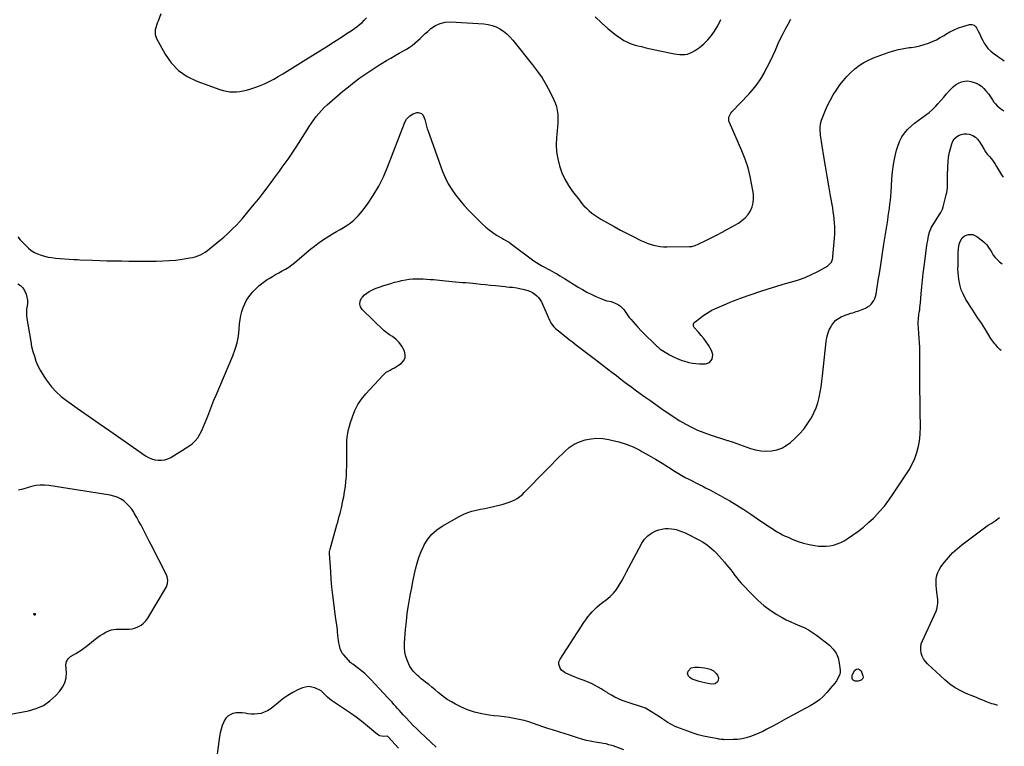
# Model space of a CAD drawing. Units: inches. Extents: x 1936727 to 1942050, y 384825 to 390163.
# Drawn here: x 1940945 to 1942038, y 388197 to 389003 of the extents above; entities that cross this region are included whole.
import ezdxf

# ---------------------------------------------------------------- set-up
doc = ezdxf.new("R2010")
doc.units = ezdxf.units.IN
doc.header["$MEASUREMENT"] = 0
for name, color, linetype in [('1', 7, 'Continuous'), ('7', 7, 'Continuous'), ('8', 7, 'Continuous')]:
    doc.layers.add(name, color=color, linetype=linetype)

msp = doc.modelspace()

# ---------------------------------------------------------------- linework, layer by layer
at = {"layer": '1', "color": 18}
for points in [[(1940933.4, 388232, 1796), (1940955.1, 388236.2, 1796), (1940963.7, 388238.7, 1796), (1940971.7, 388242.2, 1796), (1940978.9, 388247.1, 1796), (1940985.6, 388253.1, 1796), (1940989.7, 388257.6, 1796), (1940993.1, 388262.3, 1796), (1940995.7, 388267.4, 1796), (1940996.9, 388272.9, 1796), (1940997.3, 388278.8, 1796), (1940996.8, 388287.1, 1796), (1940997, 388289, 1796), (1940997.4, 388290.7, 1796), (1940999.2, 388293.7, 1796), (1941002, 388296.3, 1796), (1941005.2, 388298.4, 1796), (1941007.9, 388299.9, 1796), (1941010.8, 388301.7, 1796), (1941013.7, 388303.5, 1796), (1941016.5, 388305.5, 1796), (1941019.2, 388307.6, 1796), (1941029.2, 388315.6, 1796), (1941032, 388317.7, 1796), (1941034.9, 388319.8, 1796), (1941037.9, 388321.6, 1796), (1941041, 388323.4, 1796), (1941045, 388325.3, 1796), (1941047.5, 388326.1, 1796), (1941050, 388326.5, 1796), (1941052.6, 388326.8, 1796), (1941055.2, 388326.8, 1796), (1941057.9, 388326.8, 1796), (1941060.5, 388326.7, 1796), (1941063.1, 388326.6, 1796), (1941067.1, 388326.7, 1796), (1941070.1, 388327, 1796), (1941073, 388327.8, 1796), (1941075.9, 388328.9, 1796), (1941080.1, 388331.2, 1796), (1941083, 388333.3, 1796), (1941085.4, 388336, 1796), (1941087.6, 388338.9, 1796), (1941107.4, 388371.7, 1796), (1941108.3, 388373.5, 1796), (1941109.5, 388377.2, 1796), (1941109.8, 388381.1, 1796), (1941109, 388384.9, 1796), (1941108.3, 388386.8, 1796), (1941091.5, 388420.2, 1796), (1941089.2, 388424.5, 1796), (1941087, 388428.9, 1796), (1941084.7, 388433.2, 1796), (1941082.5, 388437.6, 1796), (1941080.1, 388441.9, 1796), (1941077.8, 388446.2, 1796), (1941075.4, 388450.5, 1796), (1941072.9, 388454.7, 1796), (1941072, 388456.3, 1796), (1941069.7, 388459.9, 1796), (1941067.1, 388463.2, 1796), (1941064.1, 388466.1, 1796), (1941060.9, 388468.9, 1796), (1941057.4, 388471.2, 1796), (1941053.7, 388473.1, 1796), (1941049.8, 388474.4, 1796), (1941045.7, 388475.4, 1796), (1940977.9, 388486.1, 1796), (1940973, 388486.5, 1796), (1940968.1, 388486.5, 1796), (1940963.3, 388485.9, 1796), (1940958.5, 388484.8, 1796), (1940953.7, 388483.4, 1796), (1940948.9, 388482.1, 1796), (1940944, 388480.8, 1796)], [(1940963.1, 388343.6, 1794), (1940962.8, 388343.8, 1794), (1940962, 388343.9, 1794), (1940961.2, 388343.9, 1794), (1940961, 388343.7, 1794), (1940960.9, 388343.6, 1794), (1940960.9, 388343.4, 1794), (1940961, 388343.2, 1794), (1940961.5, 388342.8, 1794), (1940962.1, 388342.7, 1794), (1940962.7, 388342.7, 1794), (1940963.1, 388343, 1794), (1940963.1, 388343.3, 1794), (1940963.1, 388343.6, 1794)], [(1941365.6, 388194.9, 1796), (1941354.7, 388207, 1796), (1941354.6, 388207.1, 1796), (1941353.8, 388207.8, 1796), (1941353.4, 388207.9, 1796), (1941349.2, 388207.6, 1796), (1941345.2, 388208.6, 1796), (1941343.5, 388209.3, 1796), (1941340.5, 388211.3, 1796), (1941331.2, 388219.2, 1796), (1941325.1, 388224.2, 1796), (1941318.9, 388229.1, 1796), (1941312.4, 388233.7, 1796), (1941305.9, 388238.1, 1796), (1941293.7, 388246.1, 1796), (1941291.4, 388247.8, 1796), (1941289.1, 388249.5, 1796), (1941287, 388251.4, 1796), (1941284.9, 388253.4, 1796), (1941281.3, 388257, 1796), (1941279.9, 388258.5, 1796), (1941279.3, 388258.9, 1796), (1941273, 388261.6, 1796), (1941269.6, 388262.6, 1796), (1941266.1, 388263, 1796), (1941262.7, 388262.6, 1796), (1941259.2, 388261.5, 1796), (1941254.2, 388259.3, 1796), (1941248.5, 388256.4, 1796), (1941242.9, 388253.1, 1796), (1941237.6, 388249.4, 1796), (1941232.5, 388245.4, 1796), (1941226.5, 388240.3, 1796), (1941223.5, 388238, 1796), (1941220.3, 388236.1, 1796), (1941216.9, 388234.6, 1796), (1941213.3, 388233.4, 1796), (1941209.6, 388232.8, 1796), (1941205.9, 388232.4, 1796), (1941202.2, 388232.5, 1796), (1941198.5, 388233, 1796), (1941195.8, 388233.5, 1796), (1941192.4, 388233.9, 1796), (1941188.9, 388234.1, 1796), (1941185.5, 388233.8, 1796), (1941182.1, 388233.2, 1796), (1941179, 388231.9, 1796), (1941176.3, 388230.3, 1796), (1941174.1, 388227.9, 1796), (1941172.4, 388225.1, 1796), (1941171.8, 388223.8, 1796), (1941170.2, 388219.9, 1796), (1941168.9, 388215.9, 1796), (1941168, 388211.8, 1796), (1941167.2, 388207.7, 1796), (1941162.4, 388171.6, 1796)]]:
    msp.add_polyline3d(points, dxfattribs=at)
at = {"layer": '7', "color": 18}
for points in [[(1941102.2, 389009, 1792), (1941099, 389001, 1792), (1941098.1, 388998.6, 1792), (1941097.3, 388996.2, 1792), (1941096.6, 388993.7, 1792), (1941095.9, 388991.2, 1792), (1941095.7, 388986.3, 1792), (1941097.3, 388981.6, 1792), (1941106.7, 388964.4, 1792), (1941113.6, 388954.7, 1792), (1941121.6, 388946.1, 1792), (1941131.2, 388939.6, 1792), (1941142, 388934.3, 1792), (1941167.5, 388925.1, 1792), (1941171.1, 388924, 1792), (1941174.8, 388923.2, 1792), (1941178.5, 388922.7, 1792), (1941182.3, 388922.5, 1792), (1941186, 388922.6, 1792), (1941189.8, 388923, 1792), (1941193.5, 388923.7, 1792), (1941197.2, 388924.6, 1792), (1941200.9, 388925.7, 1792), (1941206.3, 388927.4, 1792), (1941211.7, 388929.4, 1792), (1941217, 388931.6, 1792), (1941222.1, 388934.1, 1792), (1941222.2, 388934.1, 1792), (1941227.3, 388936.7, 1792), (1941232.4, 388939.5, 1792), (1941237.3, 388942.4, 1792), (1941242.3, 388945.4, 1792), (1941263, 388958.5, 1792), (1941270.7, 388963.3, 1792), (1941278.4, 388968.2, 1792), (1941286.1, 388973, 1792), (1941293.7, 388977.8, 1792), (1941300.5, 388982, 1792), (1941304.8, 388984.7, 1792), (1941309, 388987.5, 1792), (1941313.2, 388990.3, 1792), (1941317.4, 388993.2, 1792), (1941319.8, 388995, 1792), (1941322.6, 388997.2, 1792), (1941325.3, 388999.4, 1792), (1941327.8, 389001.9, 1792), (1941330.2, 389004.5, 1792)], [(1941583.9, 389005.6, 1792), (1941591, 388999.1, 1792), (1941598.2, 388993, 1792), (1941607.8, 388985.1, 1792), (1941610.5, 388983.1, 1792), (1941613.2, 388981.2, 1792), (1941616, 388979.6, 1792), (1941619, 388978.1, 1792), (1941622, 388976.7, 1792), (1941625.1, 388975.5, 1792), (1941628.3, 388974.5, 1792), (1941631.5, 388973.6, 1792), (1941635.3, 388972.7, 1792), (1941640.4, 388971.4, 1792), (1941645.5, 388970.2, 1792), (1941650.7, 388969.1, 1792), (1941655.8, 388968, 1792), (1941672.1, 388964.7, 1792), (1941675, 388964.2, 1792), (1941677.8, 388963.9, 1792), (1941680.7, 388963.9, 1792), (1941683.6, 388964, 1792), (1941686.4, 388964.5, 1792), (1941689.1, 388965.3, 1792), (1941691.7, 388966.4, 1792), (1941694.1, 388967.9, 1792), (1941699.7, 388971.9, 1792), (1941704.5, 388975.8, 1792), (1941709, 388980.1, 1792), (1941713, 388984.9, 1792), (1941716.5, 388990, 1792), (1941719.4, 388994.7, 1792), (1941721.6, 388998.7, 1792), (1941723.5, 389002.8, 1792)], [(1940943.2, 388709.7, 1796), (1940946.2, 388707.7, 1796), (1940948.8, 388705.2, 1796), (1940950.8, 388702.3, 1796), (1940952.7, 388698.2, 1796), (1940953.5, 388695, 1796), (1940954, 388691.7, 1796), (1940954, 388688.3, 1796), (1940953.6, 388684.9, 1796), (1940953.1, 388681.5, 1796), (1940952.9, 388678.2, 1796), (1940953, 388674.8, 1796), (1940953.4, 388671.4, 1796), (1940957.7, 388645.7, 1796), (1940958.7, 388640.2, 1796), (1940960, 388634.7, 1796), (1940961.7, 388629.3, 1796), (1940963.5, 388624, 1796), (1940965.7, 388618.8, 1796), (1940968.2, 388613.8, 1796), (1940971, 388609, 1796), (1940974.1, 388604.3, 1796), (1940976.3, 388601.2, 1796), (1940980.9, 388595.4, 1796), (1940985.9, 388589.9, 1796), (1940991.4, 388584.9, 1796), (1940997.3, 388580.3, 1796), (1941009.2, 388571.9, 1796), (1941021.3, 388563.4, 1796), (1941033.5, 388554.9, 1796), (1941045.6, 388546.5, 1796), (1941057.8, 388538, 1796), (1941085.2, 388519.1, 1796), (1941088.5, 388517.2, 1796), (1941091.8, 388515.6, 1796), (1941095.4, 388514.6, 1796), (1941099.1, 388514, 1796), (1941102.8, 388514, 1796), (1941106.4, 388514.4, 1796), (1941109.8, 388515.6, 1796), (1941113.2, 388517.2, 1796), (1941133.2, 388529.6, 1796), (1941136.9, 388532.3, 1796), (1941140.3, 388535.4, 1796), (1941143.1, 388539, 1796), (1941145.5, 388542.9, 1796), (1941147.5, 388547.2, 1796), (1941149.5, 388551.4, 1796), (1941151.3, 388555.8, 1796), (1941153, 388560.2, 1796), (1941154.1, 388563.1, 1796), (1941156.3, 388568.9, 1796), (1941158.6, 388574.7, 1796), (1941160.9, 388580.5, 1796), (1941163.3, 388586.3, 1796), (1941182, 388630, 1796), (1941184.6, 388637.1, 1796), (1941186.8, 388644.4, 1796), (1941188.2, 388651.8, 1796), (1941189.1, 388659.4, 1796), (1941189.5, 388665.5, 1796), (1941190, 388670.1, 1796), (1941190.8, 388674.6, 1796), (1941191.9, 388679, 1796), (1941193.3, 388683.3, 1796), (1941195.2, 388687.5, 1796), (1941197.2, 388691.5, 1796), (1941199.7, 388695.3, 1796), (1941202.5, 388698.9, 1796), (1941203.7, 388700.3, 1796), (1941207.4, 388704.2, 1796), (1941211.3, 388708, 1796), (1941215.5, 388711.3, 1796), (1941220, 388714.3, 1796), (1941222.1, 388715.6, 1796), (1941225.8, 388717.8, 1796), (1941229.4, 388719.9, 1796), (1941233.1, 388722, 1796), (1941236.8, 388724, 1796), (1941240.5, 388726.1, 1796), (1941244, 388728.3, 1796), (1941247.5, 388730.8, 1796), (1941250.8, 388733.4, 1796), (1941268.6, 388748.5, 1796), (1941272.4, 388751.6, 1796), (1941276.3, 388754.5, 1796), (1941280.3, 388757.3, 1796), (1941284.3, 388760, 1796), (1941288.5, 388762.6, 1796), (1941292.7, 388765.1, 1796), (1941296.9, 388767.6, 1796), (1941301.1, 388770, 1796), (1941304.9, 388772.1, 1796), (1941310.8, 388775.9, 1796), (1941316.3, 388780.2, 1796), (1941321.1, 388785.1, 1796), (1941325.6, 388790.4, 1796), (1941331.2, 388798, 1796), (1941337.8, 388807.8, 1796), (1941343.8, 388817.8, 1796), (1941349, 388828.3, 1796), (1941353.6, 388839.1, 1796), (1941372.4, 388887.8, 1796), (1941372.9, 388889, 1796), (1941374.7, 388892.3, 1796), (1941378.2, 388895.8, 1796), (1941382.2, 388898.3, 1796), (1941386.2, 388899.6, 1796), (1941387.7, 388899.7, 1796), (1941391.2, 388898.4, 1796), (1941393, 388896.6, 1796), (1941393.6, 388895.5, 1796), (1941395, 388891.9, 1796), (1941395.9, 388889, 1796), (1941396.6, 388886, 1796), (1941397.3, 388883.1, 1796), (1941397.7, 388881.7, 1796), (1941398.2, 388880.2, 1796), (1941414.6, 388834.4, 1796), (1941417.5, 388827.5, 1796), (1941420.8, 388820.7, 1796), (1941424.8, 388814.3, 1796), (1941429.1, 388808.2, 1796), (1941433.9, 388802.3, 1796), (1941438.8, 388796.5, 1796), (1941444, 388790.9, 1796), (1941449.3, 388785.5, 1796), (1941458.9, 388776, 1796), (1941462.6, 388772.6, 1796), (1941466.4, 388769.4, 1796), (1941470.5, 388766.5, 1796), (1941474.7, 388763.8, 1796), (1941481.3, 388759.9, 1796), (1941482.4, 388759.3, 1796), (1941485.6, 388757.4, 1796), (1941487.7, 388756.1, 1796), (1941488.8, 388755.4, 1796), (1941489.8, 388754.7, 1796), (1941516.1, 388735.3, 1796), (1941518.9, 388733.3, 1796), (1941521.8, 388731.4, 1796), (1941524.8, 388729.7, 1796), (1941528.4, 388727.7, 1796), (1941531.1, 388726.2, 1796), (1941533.9, 388724.7, 1796), (1941536.6, 388723.3, 1796), (1941539.3, 388721.8, 1796), (1941542.1, 388720.3, 1796), (1941544.8, 388718.7, 1796), (1941547.4, 388717.1, 1796), (1941550.1, 388715.5, 1796), (1941565.2, 388706.1, 1796), (1941569.9, 388703.3, 1796), (1941574.7, 388700.6, 1796), (1941579.6, 388698.1, 1796), (1941584.6, 388695.8, 1796), (1941590.2, 388693.3, 1796), (1941594.7, 388691.6, 1796), (1941597, 388691, 1796), (1941601.7, 388690, 1796), (1941606.2, 388688.3, 1796), (1941609.9, 388686.3, 1796), (1941612, 388684.8, 1796), (1941614, 388683.1, 1796), (1941615.7, 388681.2, 1796), (1941617.2, 388679, 1796), (1941618.7, 388676.7, 1796), (1941620.2, 388674.5, 1796), (1941621.8, 388672.4, 1796), (1941623.5, 388670.4, 1796), (1941631.4, 388661.5, 1796), (1941634.9, 388657.7, 1796), (1941638.6, 388653.9, 1796), (1941642.3, 388650.2, 1796), (1941646.1, 388646.7, 1796), (1941652.2, 388641, 1796), (1941653, 388640.3, 1796), (1941656.2, 388637.4, 1796), (1941657.9, 388636.1, 1796), (1941658.8, 388635.6, 1796), (1941666.6, 388631, 1796), (1941671.1, 388628.6, 1796), (1941675.8, 388626.4, 1796), (1941680.7, 388624.7, 1796), (1941685.7, 388623.2, 1796), (1941688, 388622.6, 1796), (1941691.9, 388621.8, 1796), (1941695.8, 388621.2, 1796), (1941699.8, 388621, 1796), (1941703.8, 388621, 1796), (1941706.4, 388621.1, 1796), (1941710.9, 388622.6, 1796), (1941713.8, 388626.3, 1796), (1941714.5, 388631.1, 1796), (1941714, 388633.4, 1796), (1941713, 388635.7, 1796), (1941709.6, 388641.5, 1796), (1941707.1, 388645.3, 1796), (1941704.5, 388649, 1796), (1941701.7, 388652.5, 1796), (1941698.7, 388655.9, 1796), (1941693.9, 388661.2, 1796), (1941693, 388662.7, 1796), (1941693.2, 388665.3, 1796), (1941694.2, 388666.9, 1796), (1941694.9, 388667.5, 1796), (1941704.5, 388674.8, 1796), (1941707.4, 388676.8, 1796), (1941710.4, 388678.7, 1796), (1941713.5, 388680.4, 1796), (1941716.7, 388681.9, 1796), (1941729.8, 388687.5, 1796), (1941733.7, 388689.2, 1796), (1941737.6, 388690.8, 1796), (1941741.5, 388692.4, 1796), (1941743.4, 388693.1, 1796), (1941745.4, 388693.8, 1796), (1941768, 388701.6, 1796), (1941776.1, 388704.3, 1796), (1941784.3, 388706.9, 1796), (1941792.6, 388709.2, 1796), (1941800.8, 388711.5, 1796), (1941802.4, 388711.9, 1796), (1941809.8, 388714.2, 1796), (1941817.1, 388716.8, 1796), (1941824.1, 388719.9, 1796), (1941831, 388723.4, 1796), (1941841.7, 388729.3, 1796), (1941843, 388730.2, 1796), (1941846.1, 388733.8, 1796), (1941847.3, 388736.9, 1796), (1941847.7, 388738.5, 1796), (1941847.9, 388740.1, 1796), (1941849.7, 388760.5, 1796), (1941850, 388764.7, 1796), (1941850.1, 388768.8, 1796), (1941850, 388773, 1796), (1941849.7, 388777.2, 1796), (1941849.3, 388781.4, 1796), (1941848.8, 388785.5, 1796), (1941848.2, 388789.7, 1796), (1941847.6, 388793.8, 1796), (1941845.2, 388807.3, 1796), (1941843.4, 388818.2, 1796), (1941841.5, 388829.1, 1796), (1941839.7, 388840, 1796), (1941837.9, 388850.9, 1796), (1941834.1, 388874.5, 1796), (1941833.9, 388876.6, 1796), (1941833.7, 388878.7, 1796), (1941833.6, 388882.8, 1796), (1941834.1, 388887, 1796), (1941835.2, 388891, 1796), (1941838.7, 388900.3, 1796), (1941841.5, 388906.7, 1796), (1941844.6, 388913.1, 1796), (1941848.1, 388919.1, 1796), (1941852, 388925, 1796), (1941855.6, 388930.2, 1796), (1941859.4, 388935, 1796), (1941863.3, 388939.7, 1796), (1941867.6, 388944, 1796), (1941872.1, 388948.1, 1796), (1941877, 388951.8, 1796), (1941882, 388955.1, 1796), (1941887.4, 388957.8, 1796), (1941893, 388960.2, 1796), (1941909.2, 388966.1, 1796), (1941914.9, 388967.9, 1796), (1941920.7, 388969.5, 1796), (1941926.6, 388970.7, 1796), (1941932.5, 388971.6, 1796), (1941934.8, 388971.8, 1796), (1941939.6, 388972.6, 1796), (1941944.4, 388973.6, 1796), (1941949.1, 388974.9, 1796), (1941953.7, 388976.5, 1796), (1941958.2, 388978.3, 1796), (1941962.6, 388980.4, 1796), (1941966.9, 388982.7, 1796), (1941971.1, 388985.2, 1796), (1941973.1, 388986.4, 1796), (1941977.6, 388989, 1796), (1941982.3, 388991.4, 1796), (1941987.1, 388993.4, 1796), (1941992, 388995.1, 1796), (1941999.5, 388997.3, 1796), (1942002, 388997.4, 1796), (1942004.4, 388996.5, 1796), (1942006.3, 388994.7, 1796), (1942007.1, 388993.6, 1796), (1942009, 388989.8, 1796), (1942010.3, 388987.2, 1796), (1942011.5, 388984.6, 1796), (1942012.8, 388982.1, 1796), (1942014.1, 388979.5, 1796), (1942015.6, 388976.7, 1796), (1942018.2, 388972.7, 1796), (1942019.7, 388970.8, 1796), (1942023.2, 388967.5, 1796), (1942027, 388964.5, 1796), (1942029, 388963.1, 1796), (1942033, 388960.3, 1796), (1942036.2, 388958.2, 1796), (1942037.7, 388957.1, 1796), (1942038, 388956.9, 1796)], [(1940943.4, 388761.9, 1794), (1940946.1, 388758.6, 1794), (1940948.9, 388755.4, 1794), (1940951.9, 388752.4, 1794), (1940954.9, 388749.5, 1794), (1940955.1, 388749.3, 1794), (1940958.3, 388746.8, 1794), (1940961.7, 388744.6, 1794), (1940965.3, 388742.8, 1794), (1940969.1, 388741.3, 1794), (1940973, 388740.2, 1794), (1940977, 388739.3, 1794), (1940981.1, 388738.7, 1794), (1940985.2, 388738.2, 1794), (1941005.7, 388736.8, 1794), (1941007.3, 388736.7, 1794), (1941009.7, 388736.5, 1794), (1941012.1, 388736.4, 1794), (1941026.3, 388735.9, 1794), (1941034.2, 388735.6, 1794), (1941042.1, 388735.3, 1794), (1941050, 388735.2, 1794), (1941057.9, 388735, 1794), (1941058.3, 388735, 1794), (1941066.5, 388734.9, 1794), (1941074.6, 388734.9, 1794), (1941082.7, 388734.8, 1794), (1941090.9, 388734.8, 1794), (1941096.8, 388734.8, 1794), (1941104.1, 388735, 1794), (1941111.4, 388735.4, 1794), (1941118.6, 388736.1, 1794), (1941125.9, 388737.1, 1794), (1941134.2, 388738.4, 1794), (1941137.2, 388739, 1794), (1941140.2, 388739.7, 1794), (1941143, 388740.8, 1794), (1941145.9, 388742, 1794), (1941148.6, 388743.4, 1794), (1941151.2, 388744.9, 1794), (1941153.7, 388746.7, 1794), (1941156.2, 388748.5, 1794), (1941168.2, 388758.5, 1794), (1941171.9, 388761.6, 1794), (1941175.5, 388764.8, 1794), (1941179.1, 388768.1, 1794), (1941182.5, 388771.4, 1794), (1941185.9, 388774.9, 1794), (1941189.2, 388778.4, 1794), (1941192.5, 388782, 1794), (1941195.6, 388785.7, 1794), (1941205.8, 388797.9, 1794), (1941210.7, 388803.9, 1794), (1941215.4, 388809.9, 1794), (1941220.1, 388816, 1794), (1941224.6, 388822.2, 1794), (1941227.2, 388825.9, 1794), (1941230.4, 388830.3, 1794), (1941233.6, 388834.7, 1794), (1941236.8, 388839, 1794), (1941240.1, 388843.4, 1794), (1941243.3, 388847.8, 1794), (1941246.4, 388852.3, 1794), (1941249.4, 388856.8, 1794), (1941252.3, 388861.4, 1794), (1941264.4, 388880.4, 1794), (1941266.8, 388884.1, 1794), (1941269.3, 388887.8, 1794), (1941271.9, 388891.5, 1794), (1941274.5, 388895.1, 1794), (1941277.3, 388898.6, 1794), (1941280.2, 388901.9, 1794), (1941283.3, 388905.1, 1794), (1941286.6, 388908.1, 1794), (1941304, 388923.2, 1794), (1941310.2, 388928.3, 1794), (1941316.5, 388933.3, 1794), (1941323, 388938.1, 1794), (1941329.6, 388942.7, 1794), (1941333.8, 388945.6, 1794), (1941338.4, 388948.6, 1794), (1941343, 388951.5, 1794), (1941347.7, 388954.4, 1794), (1941352.4, 388957.2, 1794), (1941357.2, 388959.9, 1794), (1941362, 388962.7, 1794), (1941366.7, 388965.4, 1794), (1941371.5, 388968.1, 1794), (1941374.5, 388969.8, 1794), (1941377.8, 388971.8, 1794), (1941381, 388974, 1794), (1941384, 388976.5, 1794), (1941386.9, 388979.1, 1794), (1941389.7, 388981.8, 1794), (1941392.5, 388984.4, 1794), (1941395.4, 388987.1, 1794), (1941398.3, 388989.6, 1794), (1941401.8, 388992.7, 1794), (1941406.7, 388996, 1794), (1941412, 388998.5, 1794), (1941417.6, 388999.7, 1794), (1941423.6, 389000.1, 1794), (1941460.4, 388998, 1794), (1941465.1, 388997.4, 1794), (1941469.7, 388996.3, 1794), (1941474, 388994.6, 1794), (1941478.2, 388992.4, 1794), (1941482.2, 388989.7, 1794), (1941485.9, 388986.8, 1794), (1941489.3, 388983.5, 1794), (1941492.5, 388979.9, 1794), (1941514.6, 388952.4, 1794), (1941520, 388945.3, 1794), (1941525.1, 388938, 1794), (1941529.6, 388930.3, 1794), (1941533.9, 388922.4, 1794), (1941537.9, 388914.6, 1794), (1941539.7, 388910.4, 1794), (1941541.1, 388906.2, 1794), (1941541.9, 388901.8, 1794), (1941542.5, 388897.3, 1794), (1941542.6, 388892.8, 1794), (1941542.6, 388888.2, 1794), (1941542.3, 388883.7, 1794), (1941542, 388879.2, 1794), (1941541.2, 388871.9, 1794), (1941540.8, 388863.9, 1794), (1941541.1, 388856, 1794), (1941542.4, 388848.2, 1794), (1941544.3, 388840.4, 1794), (1941547.1, 388832.9, 1794), (1941550.4, 388825.6, 1794), (1941554.5, 388818.7, 1794), (1941559, 388812.1, 1794), (1941566.5, 388802.4, 1794), (1941569, 388799.3, 1794), (1941571.6, 388796.3, 1794), (1941574.4, 388793.5, 1794), (1941577.3, 388790.8, 1794), (1941580.4, 388788.2, 1794), (1941583.5, 388785.8, 1794), (1941586.8, 388783.6, 1794), (1941590.2, 388781.5, 1794), (1941597.8, 388777.2, 1794), (1941605, 388773.2, 1794), (1941612.2, 388769.3, 1794), (1941619.5, 388765.5, 1794), (1941626.8, 388761.8, 1794), (1941634.8, 388757.9, 1794), (1941638.2, 388756.4, 1794), (1941641.7, 388754.9, 1794), (1941645.2, 388753.7, 1794), (1941648.8, 388752.6, 1794), (1941652.4, 388751.7, 1794), (1941656.1, 388751, 1794), (1941659.8, 388750.7, 1794), (1941663.5, 388750.6, 1794), (1941688.6, 388750.9, 1794), (1941691.1, 388751.1, 1794), (1941694.8, 388752, 1794), (1941698.3, 388753.5, 1794), (1941707.7, 388758.1, 1794), (1941713.5, 388761, 1794), (1941719.3, 388763.9, 1794), (1941725, 388767, 1794), (1941730.7, 388770.2, 1794), (1941742.9, 388777, 1794), (1941746.9, 388779.8, 1794), (1941750.6, 388782.9, 1794), (1941753.6, 388786.6, 1794), (1941756.3, 388790.6, 1794), (1941758.2, 388795.1, 1794), (1941759.5, 388799.6, 1794), (1941759.8, 388804.3, 1794), (1941759.6, 388809.2, 1794), (1941758, 388819.1, 1794), (1941756.1, 388828.8, 1794), (1941753.6, 388838.4, 1794), (1941750.5, 388847.8, 1794), (1941746.8, 388857.1, 1794), (1941733, 388888.4, 1794), (1941732.5, 388889.9, 1794), (1941732.5, 388894.6, 1794), (1941734.7, 388899, 1794), (1941735.7, 388900.3, 1794), (1941754.5, 388920, 1794), (1941759.3, 388925.4, 1794), (1941763.8, 388931.1, 1794), (1941767.8, 388937.1, 1794), (1941771.5, 388943.3, 1794), (1941771.7, 388943.8, 1794), (1941775, 388950, 1794), (1941778.1, 388956.2, 1794), (1941781.1, 388962.5, 1794), (1941784, 388968.9, 1794), (1941784.7, 388970.6, 1794), (1941787.2, 388976.2, 1794), (1941789.8, 388981.6, 1794), (1941792.5, 388987.1, 1794), (1941795.3, 388992.5, 1794), (1941798.1, 388997.8, 1794), (1941801, 389003.2, 1794)], [(1941407.7, 388196, 1798), (1941389.7, 388212.6, 1798), (1941385.7, 388216.4, 1798), (1941381.8, 388220.3, 1798), (1941377.9, 388224.2, 1798), (1941374.2, 388228.3, 1798), (1941370.9, 388231.9, 1798), (1941368.8, 388234.2, 1798), (1941366.8, 388236.4, 1798), (1941364.8, 388238.7, 1798), (1941362.8, 388241, 1798), (1941360.7, 388243.3, 1798), (1941358.7, 388245.6, 1798), (1941356.6, 388247.9, 1798), (1941354.5, 388250.1, 1798), (1941334.6, 388271.4, 1798), (1941331.5, 388274.5, 1798), (1941328.3, 388277.5, 1798), (1941325, 388280.3, 1798), (1941321.5, 388283, 1798), (1941315, 388287.8, 1798), (1941314.5, 388288.2, 1798), (1941313.2, 388289.3, 1798), (1941313, 388289.5, 1798), (1941304.8, 388298.5, 1798), (1941303.6, 388299.9, 1798), (1941301.5, 388303.7, 1798), (1941300.3, 388308.6, 1798), (1941299.7, 388311.4, 1798), (1941299.2, 388314.3, 1798), (1941298.8, 388317.2, 1798), (1941298.5, 388320.1, 1798), (1941298.2, 388323.6, 1798), (1941298, 388326, 1798), (1941297.4, 388331, 1798), (1941296.6, 388335.9, 1798), (1941296.2, 388338.3, 1798), (1941295.5, 388343.3, 1798), (1941293.9, 388355.8, 1798), (1941292.8, 388364.5, 1798), (1941291.9, 388373.3, 1798), (1941291.2, 388382, 1798), (1941290.6, 388390.8, 1798), (1941289.4, 388410.7, 1798), (1941289.4, 388411.3, 1798), (1941289.4, 388413, 1798), (1941289.6, 388414.2, 1798), (1941289.7, 388414.7, 1798), (1941289.9, 388415.3, 1798), (1941297.4, 388442.4, 1798), (1941298.3, 388445.5, 1798), (1941299.2, 388448.7, 1798), (1941300, 388451.9, 1798), (1941300.9, 388455, 1798), (1941301.7, 388458.2, 1798), (1941302.5, 388461.4, 1798), (1941303.2, 388464.6, 1798), (1941303.8, 388467.8, 1798), (1941305, 388473.5, 1798), (1941306, 388479.2, 1798), (1941306.9, 388484.9, 1798), (1941307.5, 388490.6, 1798), (1941307.9, 388496.4, 1798), (1941308.1, 388502.1, 1798), (1941308.3, 388507.9, 1798), (1941308.3, 388513.7, 1798), (1941308.3, 388519.4, 1798), (1941308.3, 388523.2, 1798), (1941308.3, 388527.3, 1798), (1941308.4, 388531.5, 1798), (1941308.6, 388535.6, 1798), (1941309, 388539.8, 1798), (1941309.5, 388543.9, 1798), (1941310.3, 388548, 1798), (1941311.3, 388552, 1798), (1941312.5, 388555.9, 1798), (1941314.6, 388562.3, 1798), (1941317.4, 388569.2, 1798), (1941320.8, 388575.8, 1798), (1941324.9, 388581.9, 1798), (1941329.6, 388587.6, 1798), (1941348.4, 388608.1, 1798), (1941350.2, 388609.9, 1798), (1941352.2, 388611.6, 1798), (1941354.3, 388612.9, 1798), (1941356.6, 388614.1, 1798), (1941358.9, 388615.3, 1798), (1941361.2, 388616.5, 1798), (1941363.5, 388617.9, 1798), (1941365.6, 388619.3, 1798), (1941368.9, 388621.5, 1798), (1941371.5, 388624.4, 1798), (1941373.1, 388627.6, 1798), (1941373.2, 388631.1, 1798), (1941372.3, 388634.9, 1798), (1941369.3, 388640.7, 1798), (1941366.6, 388644.8, 1798), (1941363.1, 388648.1, 1798), (1941359, 388651.1, 1798), (1941355.9, 388653.1, 1798), (1941354.3, 388654.1, 1798), (1941351.3, 388656.4, 1798), (1941349.9, 388657.6, 1798), (1941325.4, 388681.3, 1798), (1941323.6, 388684.3, 1798), (1941322.7, 388687.3, 1798), (1941323.2, 388690.4, 1798), (1941324.7, 388693.6, 1798), (1941325.9, 388695, 1798), (1941328.1, 388697.4, 1798), (1941330.6, 388699.5, 1798), (1941333.2, 388701.3, 1798), (1941336.1, 388702.8, 1798), (1941339.1, 388704.1, 1798), (1941342.2, 388705.4, 1798), (1941345.3, 388706.5, 1798), (1941348.4, 388707.5, 1798), (1941357.4, 388710.2, 1798), (1941361.4, 388711.4, 1798), (1941365.4, 388712.4, 1798), (1941369.4, 388713.3, 1798), (1941373.5, 388714.1, 1798), (1941377.8, 388714.7, 1798), (1941381.6, 388715.1, 1798), (1941385.4, 388715.3, 1798), (1941389.3, 388715.3, 1798), (1941393.1, 388715.1, 1798), (1941396.9, 388714.9, 1798), (1941400.8, 388714.6, 1798), (1941404.6, 388714.3, 1798), (1941417.8, 388712.9, 1798), (1941421.6, 388712.5, 1798), (1941425.4, 388712.1, 1798), (1941429.2, 388711.8, 1798), (1941433, 388711.6, 1798), (1941436.8, 388711.3, 1798), (1941440.6, 388711, 1798), (1941444.4, 388710.6, 1798), (1941448.1, 388710.3, 1798), (1941451.5, 388709.9, 1798), (1941457, 388709.4, 1798), (1941462.5, 388708.8, 1798), (1941468, 388708.3, 1798), (1941473.4, 388707.7, 1798), (1941484.1, 388706.7, 1798), (1941486.1, 388706.5, 1798), (1941489.1, 388706.1, 1798), (1941491.1, 388705.9, 1798), (1941492.1, 388705.8, 1798), (1941497, 388705.1, 1798), (1941501.5, 388704.2, 1798), (1941503.7, 388703.7, 1798), (1941509.4, 388702.1, 1798), (1941512.1, 388701.2, 1798), (1941514.6, 388700, 1798), (1941517, 388698.4, 1798), (1941519.2, 388696.5, 1798), (1941521.2, 388694.4, 1798), (1941522.9, 388692.1, 1798), (1941524.4, 388689.7, 1798), (1941525.7, 388687.1, 1798), (1941533.4, 388669.3, 1798), (1941534, 388668, 1798), (1941535.4, 388665.5, 1798), (1941538, 388662.1, 1798), (1941540.1, 388660.1, 1798), (1941546.7, 388654.8, 1798), (1941549.7, 388652.4, 1798), (1941552.7, 388650, 1798), (1941555.7, 388647.6, 1798), (1941558.7, 388645.2, 1798), (1941561.7, 388642.9, 1798), (1941564.8, 388640.5, 1798), (1941567.8, 388638.2, 1798), (1941570.9, 388635.8, 1798), (1941582.9, 388626.7, 1798), (1941587.8, 388623, 1798), (1941592.7, 388619.2, 1798), (1941597.7, 388615.5, 1798), (1941602.6, 388611.7, 1798), (1941607.5, 388607.9, 1798), (1941612.4, 388604.1, 1798), (1941617.4, 388600.4, 1798), (1941622.4, 388596.7, 1798), (1941623.1, 388596.1, 1798), (1941628.5, 388592.2, 1798), (1941633.9, 388588.2, 1798), (1941639.3, 388584.3, 1798), (1941644.7, 388580.5, 1798), (1941659.4, 388570, 1798), (1941665.6, 388565.9, 1798), (1941671.8, 388561.8, 1798), (1941678.1, 388557.9, 1798), (1941684.5, 388554.2, 1798), (1941691, 388550.7, 1798), (1941697.7, 388547.5, 1798), (1941704.6, 388544.8, 1798), (1941711.5, 388542.3, 1798), (1941730.9, 388536.1, 1798), (1941731.5, 388535.9, 1798), (1941733.5, 388535.2, 1798), (1941734.8, 388534.8, 1798), (1941735.5, 388534.5, 1798), (1941736.2, 388534.3, 1798), (1941756.4, 388527.1, 1798), (1941762.1, 388525.5, 1798), (1941767.9, 388524.4, 1798), (1941773.8, 388524.2, 1798), (1941779.7, 388524.5, 1798), (1941785.5, 388525.7, 1798), (1941791, 388527.6, 1798), (1941796, 388530.4, 1798), (1941800.8, 388533.9, 1798), (1941805.9, 388538.5, 1798), (1941810.9, 388543.3, 1798), (1941815.4, 388548.4, 1798), (1941819.4, 388553.9, 1798), (1941823.1, 388559.7, 1798), (1941823.9, 388561.2, 1798), (1941826.7, 388566.6, 1798), (1941829.1, 388572.1, 1798), (1941831, 388577.8, 1798), (1941832.5, 388583.6, 1798), (1941833.8, 388589.6, 1798), (1941834.8, 388595.6, 1798), (1941835.7, 388601.6, 1798), (1941836.4, 388607.6, 1798), (1941840.3, 388645.8, 1798), (1941841, 388650.2, 1798), (1941842.1, 388654.4, 1798), (1941843.8, 388658.5, 1798), (1941845.8, 388662.4, 1798), (1941846.8, 388664, 1798), (1941848.8, 388666.8, 1798), (1941851.2, 388669.3, 1798), (1941853.9, 388671.2, 1798), (1941857, 388672.9, 1798), (1941861.4, 388674.8, 1798), (1941862.5, 388675.2, 1798), (1941864.6, 388676, 1798), (1941867.8, 388677.1, 1798), (1941869.9, 388677.7, 1798), (1941873.6, 388678.9, 1798), (1941876.5, 388679.9, 1798), (1941884, 388682.8, 1798), (1941886.3, 388684, 1798), (1941888.4, 388685.3, 1798), (1941890.2, 388687, 1798), (1941891.9, 388688.9, 1798), (1941893.2, 388691.1, 1798), (1941894.3, 388693.3, 1798), (1941895.1, 388695.7, 1798), (1941895.7, 388698.2, 1798), (1941898.1, 388713.3, 1798), (1941899.7, 388723.4, 1798), (1941901.3, 388733.5, 1798), (1941902.9, 388743.6, 1798), (1941904.5, 388753.7, 1798), (1941908, 388776, 1798), (1941908.6, 388780.4, 1798), (1941909.3, 388784.8, 1798), (1941909.9, 388789.2, 1798), (1941910.6, 388793.6, 1798), (1941911.1, 388798, 1798), (1941911.6, 388802.4, 1798), (1941912, 388806.8, 1798), (1941912.3, 388811.2, 1798), (1941913.1, 388825.9, 1798), (1941913.8, 388833.9, 1798), (1941914.9, 388842, 1798), (1941916.5, 388849.9, 1798), (1941918.5, 388857.8, 1798), (1941920.1, 388863.3, 1798), (1941922, 388868.2, 1798), (1941924.2, 388872.7, 1798), (1941927.2, 388876.9, 1798), (1941930.6, 388880.8, 1798), (1941930.9, 388881.1, 1798), (1941934.6, 388884.5, 1798), (1941938.5, 388887.8, 1798), (1941942.5, 388890.8, 1798), (1941946.6, 388893.7, 1798), (1941950.7, 388896.6, 1798), (1941954.7, 388899.7, 1798), (1941958.4, 388903.1, 1798), (1941961.9, 388906.6, 1798), (1941964.4, 388909.3, 1798), (1941967.7, 388912.9, 1798), (1941970.9, 388916.6, 1798), (1941974, 388920.2, 1798), (1941977.2, 388923.9, 1798), (1941978.6, 388925.6, 1798), (1941981.2, 388928.2, 1798), (1941984, 388930.5, 1798), (1941987.1, 388932.3, 1798), (1941990.5, 388933.8, 1798), (1941994.1, 388934.5, 1798), (1941997.6, 388934.8, 1798), (1942001, 388934.2, 1798), (1942004.5, 388933.1, 1798), (1942006.6, 388932.2, 1798), (1942009.7, 388930.6, 1798), (1942012.6, 388928.7, 1798), (1942015.2, 388926.4, 1798), (1942017.6, 388923.8, 1798), (1942020.3, 388920.4, 1798), (1942021.9, 388918.2, 1798), (1942023.4, 388915.9, 1798), (1942024.9, 388913.6, 1798), (1942026.4, 388911.3, 1798), (1942028.1, 388909.2, 1798), (1942030, 388907.2, 1798), (1942032.1, 388905.5, 1798), (1942034.2, 388903.9, 1798), (1942037.3, 388901.6, 1798), (1942037.4, 388901.5, 1798)], [(1942034.6, 388635.9, 1802), (1942033.2, 388637, 1802), (1942031, 388639.2, 1802), (1942028.5, 388642.1, 1802), (1942027.6, 388643, 1802), (1942026, 388645, 1802), (1942023.7, 388647.9, 1802), (1942022.3, 388650.1, 1802), (1942018.1, 388657.1, 1802), (1942016.3, 388660.1, 1802), (1942014.5, 388663, 1802), (1942012.6, 388665.9, 1802), (1942010.7, 388668.8, 1802), (1942008.7, 388671.7, 1802), (1942006.8, 388674.6, 1802), (1942005, 388677.5, 1802), (1942003.1, 388680.4, 1802), (1941995.4, 388692.4, 1802), (1941992.6, 388697.7, 1802), (1941990.3, 388703.1, 1802), (1941988.7, 388708.8, 1802), (1941987.7, 388714.8, 1802), (1941986.6, 388726, 1802), (1941986.6, 388726.4, 1802), (1941986.7, 388729.6, 1802), (1941986.9, 388744.2, 1802), (1941987.2, 388749, 1802), (1941988, 388753.7, 1802), (1941988.9, 388756.8, 1802), (1941991.1, 388760.6, 1802), (1941993.3, 388762.5, 1802), (1941996, 388763.6, 1802), (1941998.3, 388764.2, 1802), (1942003.2, 388764.4, 1802), (1942007.6, 388762.3, 1802), (1942013.8, 388757.4, 1802), (1942016.3, 388755.2, 1802), (1942018.6, 388752.8, 1802), (1942020.5, 388750.1, 1802), (1942022.3, 388747.2, 1802), (1942024, 388744.3, 1802), (1942025.8, 388741.6, 1802), (1942027.9, 388739, 1802), (1942030.2, 388736.5, 1802), (1942032.6, 388734.1, 1802), (1942035.6, 388731.7, 1802)], [(1942030.3, 388242.3, 1802), (1942029.7, 388242.3, 1802), (1942026.2, 388243.4, 1802), (1942024.2, 388244.1, 1802), (1942022.2, 388244.8, 1802), (1942018.4, 388246.3, 1802), (1942016.2, 388247.2, 1802), (1942013.2, 388248.4, 1802), (1942010.2, 388249.6, 1802), (1942007.2, 388250.8, 1802), (1942004.2, 388252, 1802), (1941996.5, 388255.1, 1802), (1941989.9, 388258.2, 1802), (1941983.6, 388261.7, 1802), (1941977.6, 388265.9, 1802), (1941972, 388270.6, 1802), (1941952.9, 388288.2, 1802), (1941950.5, 388290.9, 1802), (1941948.5, 388293.7, 1802), (1941946.9, 388296.9, 1802), (1941945.8, 388300.2, 1802), (1941945.3, 388303.7, 1802), (1941945.3, 388307.2, 1802), (1941945.9, 388310.6, 1802), (1941947.1, 388313.9, 1802), (1941960.7, 388342.6, 1802), (1941962.3, 388346.7, 1802), (1941963, 388348.8, 1802), (1941964, 388353, 1802), (1941964.3, 388355.2, 1802), (1941964.1, 388359.5, 1802), (1941963, 388367.9, 1802), (1941962.6, 388371.6, 1802), (1941962.4, 388375.2, 1802), (1941962.4, 388378.9, 1802), (1941962.5, 388382.6, 1802), (1941963.1, 388386.1, 1802), (1941964.1, 388389.5, 1802), (1941965.6, 388392.7, 1802), (1941967.5, 388395.8, 1802), (1941971.5, 388400.9, 1802), (1941975.9, 388406.2, 1802), (1941980.5, 388411.2, 1802), (1941985.6, 388415.9, 1802), (1941990.9, 388420.2, 1802), (1942019, 388441.2, 1802), (1942020.1, 388442, 1802), (1942023.4, 388444, 1802), (1942026.8, 388446, 1802), (1942027.8, 388446.8, 1802), (1942032.6, 388450.5, 1802)], [(1941683.7, 388433.6, 1802), (1941687.5, 388431.8, 1802), (1941697.6, 388426.6, 1802), (1941700.4, 388425, 1802), (1941703.2, 388423.4, 1802), (1941705.9, 388421.6, 1802), (1941708.5, 388419.8, 1802), (1941711.1, 388417.8, 1802), (1941713.6, 388415.7, 1802), (1941715.9, 388413.5, 1802), (1941718.1, 388411.2, 1802), (1941727.4, 388400.9, 1802), (1941729.9, 388398.1, 1802), (1941732.2, 388395.3, 1802), (1941734.5, 388392.4, 1802), (1941736.7, 388389.4, 1802), (1941738.9, 388386.4, 1802), (1941741.2, 388383.5, 1802), (1941743.6, 388380.7, 1802), (1941746.1, 388377.9, 1802), (1941758.5, 388364.7, 1802), (1941764.7, 388358.6, 1802), (1941771.2, 388352.9, 1802), (1941778.3, 388347.8, 1802), (1941785.6, 388343.1, 1802), (1941791.4, 388339.7, 1802), (1941796.1, 388337.1, 1802), (1941801, 388334.7, 1802), (1941805.9, 388332.5, 1802), (1941811, 388330.5, 1802), (1941815.9, 388328.4, 1802), (1941820.7, 388326.1, 1802), (1941825.3, 388323.2, 1802), (1941829.7, 388320.1, 1802), (1941843.9, 388308.9, 1802), (1941848, 388304.7, 1802), (1941851.4, 388300.1, 1802), (1941853.5, 388294.8, 1802), (1941854.9, 388289, 1802), (1941855.8, 388281.4, 1802), (1941855.8, 388279.1, 1802), (1941855.5, 388276.9, 1802), (1941853.8, 388272.7, 1802), (1941851.9, 388269.6, 1802), (1941849.9, 388266.9, 1802), (1941847.7, 388264.3, 1802), (1941847, 388263.5, 1802), (1941841, 388256.4, 1802), (1941837.1, 388252.2, 1802), (1941832.9, 388248.4, 1802), (1941828.3, 388245.1, 1802), (1941823.4, 388242.1, 1802), (1941811.5, 388235.8, 1802), (1941803.9, 388231.7, 1802), (1941796.2, 388227.6, 1802), (1941788.6, 388223.4, 1802), (1941781, 388219.3, 1802), (1941774.4, 388215.7, 1802), (1941770, 388213.4, 1802), (1941765.5, 388211.3, 1802), (1941761, 388209.4, 1802), (1941756.4, 388207.6, 1802), (1941751.7, 388206.2, 1802), (1941747, 388205.1, 1802), (1941742.1, 388204.5, 1802), (1941737.2, 388204.3, 1802), (1941727.2, 388204.2, 1802), (1941726.4, 388204.3, 1802), (1941723.7, 388204.5, 1802), (1941722, 388204.7, 1802), (1941721.1, 388204.8, 1802), (1941720.2, 388205, 1802), (1941710.1, 388206.9, 1802), (1941704.2, 388208.2, 1802), (1941698.4, 388209.7, 1802), (1941692.7, 388211.5, 1802), (1941687, 388213.5, 1802), (1941674.7, 388218.2, 1802), (1941672.1, 388219.3, 1802), (1941669.6, 388220.5, 1802), (1941667.2, 388221.8, 1802), (1941664.8, 388223.3, 1802), (1941662.5, 388224.8, 1802), (1941660.1, 388226.3, 1802), (1941657.8, 388227.8, 1802), (1941655.5, 388229.4, 1802), (1941645.9, 388235.6, 1802), (1941642.9, 388237.4, 1802), (1941639.7, 388239, 1802), (1941636.5, 388240.3, 1802), (1941633.1, 388241.4, 1802), (1941629.7, 388242.4, 1802), (1941626.3, 388243.5, 1802), (1941623, 388244.6, 1802), (1941619.6, 388245.7, 1802), (1941614.1, 388247.7, 1802), (1941610, 388249.4, 1802), (1941605.9, 388251.2, 1802), (1941602, 388253.4, 1802), (1941598.2, 388255.7, 1802), (1941597.3, 388256.4, 1802), (1941594, 388258.5, 1802), (1941590.7, 388260.6, 1802), (1941587.3, 388262.5, 1802), (1941583.1, 388264.8, 1802), (1941580, 388266.3, 1802), (1941577, 388267.7, 1802), (1941573.8, 388268.9, 1802), (1941570.7, 388270.1, 1802), (1941567.5, 388271.2, 1802), (1941564.3, 388272.4, 1802), (1941561.2, 388273.7, 1802), (1941558.1, 388275.1, 1802), (1941550.9, 388278.4, 1802), (1941549.2, 388279.3, 1802), (1941546.8, 388281.1, 1802), (1941545.3, 388283.4, 1802), (1941543.6, 388288.1, 1802), (1941543.8, 388290.5, 1802), (1941544.9, 388292.9, 1802), (1941545.3, 388293.6, 1802), (1941571.5, 388334, 1802), (1941573.7, 388337.2, 1802), (1941575.9, 388340.3, 1802), (1941578.3, 388343.2, 1802), (1941580.8, 388346.1, 1802), (1941583.5, 388348.9, 1802), (1941586.3, 388351.5, 1802), (1941589.2, 388354, 1802), (1941592.2, 388356.3, 1802), (1941596.3, 388359.2, 1802), (1941600.5, 388362.8, 1802), (1941604.4, 388366.6, 1802), (1941607.8, 388370.9, 1802), (1941610.8, 388375.5, 1802), (1941613.5, 388380.4, 1802), (1941616.2, 388385.3, 1802), (1941618.8, 388390.2, 1802), (1941621.5, 388395.1, 1802), (1941635.8, 388422.1, 1802), (1941638.8, 388426.4, 1802), (1941642.3, 388430.2, 1802), (1941646.5, 388433.2, 1802), (1941651.2, 388435.6, 1802), (1941654.5, 388436.8, 1802), (1941658, 388437.8, 1802), (1941661.5, 388438.4, 1802), (1941665.1, 388438.4, 1802), (1941668.7, 388438.1, 1802), (1941671.7, 388437.5, 1802), (1941673.8, 388437.1, 1802), (1941677.9, 388435.9, 1802), (1941679.8, 388435.2, 1802), (1941683.7, 388433.6, 1802)], [(1941717, 388266.2, 1804), (1941713.6, 388265.9, 1804), (1941708.9, 388266.6, 1804), (1941705.7, 388267.2, 1804), (1941702.5, 388267.9, 1804), (1941699.3, 388268.8, 1804), (1941696.2, 388269.8, 1804), (1941691.8, 388271.4, 1804), (1941688.9, 388273.3, 1804), (1941687.5, 388274.6, 1804), (1941686.3, 388277.4, 1804), (1941687.1, 388280.3, 1804), (1941690.7, 388283.7, 1804), (1941694.6, 388284.7, 1804), (1941699.2, 388284.6, 1804), (1941702.4, 388284.4, 1804), (1941705.5, 388283.9, 1804), (1941708.6, 388283.2, 1804), (1941711.6, 388282.2, 1804), (1941715.3, 388280.5, 1804), (1941718.4, 388277.7, 1804), (1941719.6, 388275.9, 1804), (1941720.8, 388272.9, 1804), (1941720.5, 388269.7, 1804), (1941719.7, 388268.2, 1804), (1941717, 388266.2, 1804)], [(1941869, 388274.6, 1802), (1941869.3, 388275.9, 1802), (1941869.9, 388277.1, 1802), (1941872.3, 388281.1, 1802), (1941874.1, 388282.4, 1802), (1941875.8, 388282.9, 1802), (1941877.4, 388282.1, 1802), (1941879, 388280.6, 1802), (1941881.2, 388274.9, 1802), (1941881.3, 388273.4, 1802), (1941881.1, 388272.1, 1802), (1941879.1, 388270.2, 1802), (1941875.8, 388269.2, 1802), (1941872.6, 388269.1, 1802), (1941871.4, 388269.5, 1802), (1941870.4, 388270, 1802), (1941869.7, 388270.9, 1802), (1941869.1, 388272, 1802), (1941869, 388274.6, 1802)]]:
    msp.add_polyline3d(points, dxfattribs=at)
at = {"layer": '8', "color": 18}
msp.add_polyline3d([(1941615.8, 388193.1, 1800), (1941603.9, 388197.2, 1800), (1941599.3, 388198.6, 1800), (1941596.2, 388199.4, 1800), (1941593, 388200, 1800), (1941591.4, 388200.3, 1800), (1941586.4, 388201, 1800), (1941582.3, 388201.7, 1800), (1941578.3, 388202.5, 1800), (1941574.3, 388203.4, 1800), (1941570.3, 388204.5, 1800), (1941569.1, 388204.9, 1800), (1941564.5, 388206.3, 1800), (1941560, 388207.7, 1800), (1941555.4, 388209.1, 1800), (1941550.9, 388210.5, 1800), (1941536.6, 388215, 1800), (1941531.4, 388216.7, 1800), (1941526.1, 388218.5, 1800), (1941520.9, 388220.3, 1800), (1941515.7, 388222.1, 1800), (1941510.4, 388223.9, 1800), (1941505.1, 388225.4, 1800), (1941499.8, 388226.7, 1800), (1941494.3, 388227.7, 1800), (1941494.1, 388227.8, 1800), (1941488.6, 388228.7, 1800), (1941483, 388229.5, 1800), (1941477.4, 388230.2, 1800), (1941471.8, 388230.8, 1800), (1941466.4, 388231.4, 1800), (1941458.2, 388232.7, 1800), (1941450.2, 388234.6, 1800), (1941442.4, 388237.3, 1800), (1941434.8, 388240.6, 1800), (1941429.2, 388243.4, 1800), (1941424.5, 388246.1, 1800), (1941419.9, 388248.9, 1800), (1941415.5, 388252.1, 1800), (1941411.3, 388255.5, 1800), (1941409.9, 388256.6, 1800), (1941406.4, 388259.6, 1800), (1941402.9, 388262.5, 1800), (1941399.4, 388265.3, 1800), (1941395.8, 388268.1, 1800), (1941393.5, 388269.8, 1800), (1941391.1, 388271.8, 1800), (1941388.7, 388273.8, 1800), (1941386.4, 388275.9, 1800), (1941384.1, 388278, 1800), (1941382, 388280.3, 1800), (1941380.1, 388282.7, 1800), (1941378.5, 388285.3, 1800), (1941377.2, 388288.1, 1800), (1941375.6, 388291.8, 1800), (1941374, 388296.6, 1800), (1941372.9, 388301.4, 1800), (1941372.5, 388306.4, 1800), (1941372.5, 388311.5, 1800), (1941373.7, 388326.5, 1800), (1941374.5, 388335.4, 1800), (1941375.5, 388344.3, 1800), (1941376.8, 388353.1, 1800), (1941378.3, 388361.9, 1800), (1941379.1, 388365.9, 1800), (1941380.4, 388372.7, 1800), (1941381.8, 388379.5, 1800), (1941383.2, 388386.3, 1800), (1941384.7, 388393.1, 1800), (1941386.4, 388399.8, 1800), (1941388.5, 388406.3, 1800), (1941391, 388412.8, 1800), (1941393.9, 388419.1, 1800), (1941394.4, 388420.2, 1800), (1941398.3, 388426.4, 1800), (1941402.8, 388432.1, 1800), (1941408.3, 388436.9, 1800), (1941414.3, 388441.1, 1800), (1941433.8, 388451.9, 1800), (1941438.2, 388454.1, 1800), (1941442.6, 388456, 1800), (1941447.2, 388457.5, 1800), (1941452, 388458.7, 1800), (1941456.7, 388459.7, 1800), (1941461.5, 388460.7, 1800), (1941466.3, 388461.8, 1800), (1941471.1, 388462.9, 1800), (1941482.1, 388465.5, 1800), (1941485.3, 388466.4, 1800), (1941488.5, 388467.4, 1800), (1941491.6, 388468.7, 1800), (1941494.7, 388470.1, 1800), (1941497.6, 388471.8, 1800), (1941500.3, 388473.7, 1800), (1941502.9, 388475.8, 1800), (1941505.4, 388478.1, 1800), (1941514.1, 388487.2, 1800), (1941520.8, 388494.1, 1800), (1941527.6, 388501, 1800), (1941534.4, 388507.9, 1800), (1941541.2, 388514.7, 1800), (1941550.3, 388523.9, 1800), (1941555.3, 388528.1, 1800), (1941560.7, 388531.8, 1800), (1941566.6, 388534.5, 1800), (1941572.8, 388536.6, 1800), (1941579.4, 388537.8, 1800), (1941585.9, 388538.4, 1800), (1941592.5, 388538, 1800), (1941599.1, 388537.2, 1800), (1941602.3, 388536.5, 1800), (1941610.4, 388534.5, 1800), (1941618.3, 388532, 1800), (1941626, 388528.8, 1800), (1941633.5, 388525.1, 1800), (1941635.7, 388523.9, 1800), (1941643.3, 388519.6, 1800), (1941650.8, 388515.3, 1800), (1941658.2, 388510.9, 1800), (1941665.5, 388506.3, 1800), (1941672.8, 388501.7, 1800), (1941676.5, 388499.5, 1800), (1941680.2, 388497.2, 1800), (1941684, 388495.1, 1800), (1941687.8, 388493.1, 1800), (1941691.7, 388491.1, 1800), (1941695.6, 388489.1, 1800), (1941699.4, 388487.1, 1800), (1941703.3, 388485.2, 1800), (1941706.5, 388483.6, 1800), (1941711.9, 388480.8, 1800), (1941717.3, 388477.9, 1800), (1941722.7, 388475, 1800), (1941728, 388471.9, 1800), (1941733.3, 388468.9, 1800), (1941741.1, 388464.1, 1800), (1941748.9, 388459.3, 1800), (1941756.6, 388454.3, 1800), (1941764.3, 388449.2, 1800), (1941774.6, 388442.2, 1800), (1941777.4, 388440.3, 1800), (1941780.3, 388438.4, 1800), (1941783.1, 388436.6, 1800), (1941786, 388434.8, 1800), (1941789, 388433.1, 1800), (1941792, 388431.5, 1800), (1941795, 388430, 1800), (1941798.1, 388428.6, 1800), (1941803.5, 388426.3, 1800), (1941809.3, 388424, 1800), (1941815.3, 388422.1, 1800), (1941821.4, 388420.6, 1800), (1941827.6, 388419.5, 1800), (1941832, 388418.9, 1800), (1941836.2, 388418.6, 1800), (1941840.4, 388418.6, 1800), (1941844.5, 388419.1, 1800), (1941848.6, 388420, 1800), (1941852.6, 388421.3, 1800), (1941856.5, 388422.9, 1800), (1941860.2, 388424.8, 1800), (1941863.8, 388427, 1800), (1941869.4, 388430.8, 1800), (1941875.6, 388435.2, 1800), (1941881.6, 388439.9, 1800), (1941887.3, 388444.9, 1800), (1941892.9, 388450, 1800), (1941893.8, 388451, 1800), (1941899.6, 388457.1, 1800), (1941905, 388463.3, 1800), (1941910, 388469.9, 1800), (1941914.8, 388476.7, 1800), (1941932.3, 388503.4, 1800), (1941935.9, 388509.6, 1800), (1941938.9, 388516, 1800), (1941941.1, 388522.7, 1800), (1941942.8, 388529.6, 1800), (1941943.1, 388531.5, 1800), (1941944.1, 388537.7, 1800), (1941944.7, 388543.9, 1800), (1941945, 388550.1, 1800), (1941945, 388556.3, 1800), (1941944.8, 388562.6, 1800), (1941944.6, 388568.8, 1800), (1941944.5, 388575.1, 1800), (1941944.5, 388581.3, 1800), (1941944.4, 388590.8, 1800), (1941944.3, 388599.8, 1800), (1941944.3, 388608.7, 1800), (1941944.3, 388617.6, 1800), (1941944.2, 388626.6, 1800), (1941944.2, 388634.2, 1800), (1941944.1, 388639.3, 1800), (1941944, 388644.4, 1800), (1941943.7, 388649.5, 1800), (1941943.3, 388654.6, 1800), (1941942.7, 388660.6, 1800), (1941942.5, 388664.8, 1800), (1941942.5, 388666.9, 1800), (1941942.7, 388671.2, 1800), (1941943.2, 388675.4, 1800), (1941943.7, 388678.4, 1800), (1941944.1, 388681, 1800), (1941944.4, 388683.5, 1800), (1941944.7, 388686.1, 1800), (1941945, 388688.7, 1800), (1941945.8, 388698.7, 1800), (1941946.5, 388706.2, 1800), (1941947.3, 388713.8, 1800), (1941948.1, 388721.3, 1800), (1941949.1, 388728.9, 1800), (1941952.1, 388752.2, 1800), (1941952.5, 388754.9, 1800), (1941953, 388757.6, 1800), (1941953.5, 388760.3, 1800), (1941954, 388762.9, 1800), (1941954.9, 388766.9, 1800), (1941955.3, 388768.2, 1800), (1941956.3, 388770.7, 1800), (1941957, 388771.8, 1800), (1941965.4, 388785.5, 1800), (1941966.1, 388786.6, 1800), (1941967.5, 388788.9, 1800), (1941969.3, 388792.5, 1800), (1941970.1, 388795, 1800), (1941973.6, 388808.4, 1800), (1941974.2, 388811, 1800), (1941974.7, 388813.6, 1800), (1941974.9, 388816.2, 1800), (1941975, 388818.9, 1800), (1941975, 388821.6, 1800), (1941975, 388824.3, 1800), (1941975.1, 388826.9, 1800), (1941975.1, 388829.6, 1800), (1941975.3, 388839.6, 1800), (1941975.7, 388844.9, 1800), (1941976.2, 388850.3, 1800), (1941977.2, 388855.5, 1800), (1941978.5, 388860.7, 1800), (1941979.7, 388864.9, 1800), (1941980.9, 388867.7, 1800), (1941982.5, 388870.3, 1800), (1941984.6, 388872.4, 1800), (1941987.1, 388874.2, 1800), (1941990, 388875.4, 1800), (1941993, 388876.1, 1800), (1941996, 388876.1, 1800), (1941999.1, 388875.6, 1800), (1942003, 388874.1, 1800), (1942005.9, 388872.4, 1800), (1942008.3, 388870, 1800), (1942010.4, 388867.3, 1800), (1942013.1, 388863, 1800), (1942015.5, 388858.8, 1800), (1942017.2, 388856, 1800), (1942019.1, 388853.4, 1800), (1942021.7, 388850.7, 1800), (1942023.4, 388848.7, 1800), (1942025, 388846.7, 1800), (1942026.4, 388844.6, 1800), (1942027.8, 388842.4, 1800), (1942029.2, 388839.8, 1800), (1942031.4, 388836.1, 1800), (1942032.5, 388834.2, 1800), (1942034.8, 388830.5, 1800), (1942036.6, 388827.9, 1800)], dxfattribs=at)

doc.saveas('drawing.dxf')
